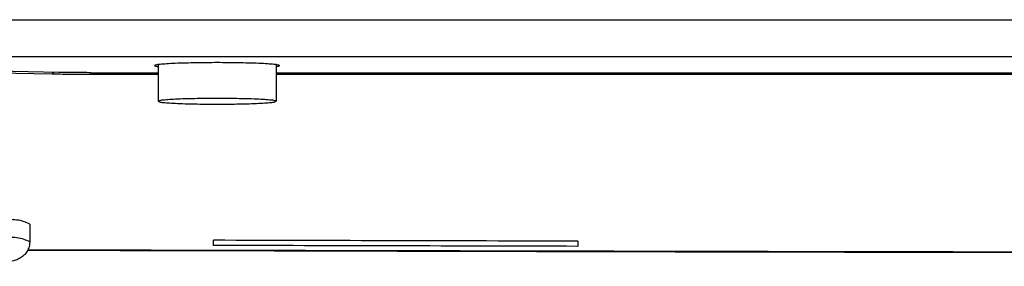
# Model space of a CAD drawing. Extents: x 1336 to 2076, y 1271 to 1527.
# Drawn here: x 1930 to 1957, y 1275 to 1282 of the extents above; entities that cross this region are included whole.
import ezdxf

# ---------------------------------------------------------------- set-up
doc = ezdxf.new("R2010")
doc.units = 0
doc.header["$LTSCALE"] = 10
doc.layers.get('0').update_dxf_attribs({"linetype": 'CONTINUOUS'})

# ---------------------------------------------------------------- blocks, each defined once
blk = doc.blocks.new('ƒpƒlƒ‹_ƒŠƒA_ƒZƒO—p_91____211', base_point=(338.759, 39.928))
at = {"color": 124, "linetype": 'Continuous'}
for p, q in [((196.759, 1.778), (338.759, 1.778)), ((196.759, 0.749), (338.759, 0.749))]:
    blk.add_line(p, q, dxfattribs=at)
at = {"color": 7, "linetype": 'Continuous'}
for p, q in [((213.327, 0.3), (198.366, 0.574)), ((214.22, 0.292), (216.109, 0.292)), ((219.409, 0.292), (316.109, 0.292))]:
    blk.add_line(p, q, dxfattribs=at)
for points, knots in [([(219.509, 0.489), (219.496, 0.495), (219.449, 0.519), (219.333, 0.523), (219.156, 0.542), (218.914, 0.552), (218.542, 0.565), (218.05, 0.573), (217.467, 0.573), (216.975, 0.565), (216.603, 0.552), (216.362, 0.542), (216.184, 0.523), (216.069, 0.519), (216.021, 0.495), (216.009, 0.489)], [0, 0, 0, 0, 0.042829, 0.157094, 0.338759, 0.582093, 0.881166, 1.455264, 2.057242, 2.63134, 2.930413, 3.173747, 3.355412, 3.469678, 3.512506, 3.512506, 3.512506, 3.512506]), ([(214.22, 0.292), (214.069, 0.292), (213.771, 0.293), (213.474, 0.298), (213.327, 0.3)], [0, 0, 0, 0, 0.4539735, 0.8928879, 0.8928879, 0.8928879, 0.8928879]), ([(216.009, 0.489), (216.012, 0.485), (216.024, 0.474), (216.061, 0.469), (216.091, 0.464), (216.109, 0.461)], [0, 0, 0, 0, 0.0149141, 0.0498361, 0.1055036, 0.1055036, 0.1055036, 0.1055036]), ([(219.409, 0.461), (219.427, 0.464), (219.456, 0.469), (219.493, 0.474), (219.505, 0.485), (219.509, 0.489)], [0, 0, 0, 0, 0.0556675, 0.0905895, 0.1055036, 0.1055036, 0.1055036, 0.1055036])]:
    blk.add_open_spline(points, degree=3, knots=knots, dxfattribs=at)
blk = doc.blocks.new('‰ºƒP\x81[ƒX_BA_0629__212', base_point=(358.698, 57.188))
at = {"color": 124, "linetype": 'Continuous'}
for p, q in [((197.985, 0.536), (213.136, 0.259)), ((214.31, 0.292), (214.31, 0.249)), ((214.31, 0.249), (216.109, 0.249)), ((219.409, 0.249), (316.109, 0.249))]:
    blk.add_line(p, q, dxfattribs=at)
at = {"color": 7, "linetype": 'Continuous'}
for p, q in [((216.109, 0.517), (216.109, -0.51)), ((219.409, 0.517), (219.409, -0.51)), ((212.509, -3.954), (212.509, -4.453)), ((217.659, -4.551), (217.659, -4.407)), ((227.859, -4.433), (227.859, -4.577))]:
    blk.add_line(p, q, dxfattribs=at)
at = {"color": 124, "linetype": 'Continuous'}
for points, knots in [([(213.188, 0.302), (213.18, 0.291), (213.168, 0.271), (213.146, 0.263), (213.136, 0.259)], [0, 0, 0, 0, 0.03888582, 0.06876224, 0.06876224, 0.06876224, 0.06876224]), ([(213.136, 0.259), (213.329, 0.256), (213.72, 0.25), (214.111, 0.249), (214.31, 0.249)], [0, 0, 0, 0, 0.577236, 1.174114, 1.174114, 1.174114, 1.174114]), ([(212.509, -4.453), (212.459, -4.429), (212.277, -4.338), (211.831, -4.322), (211.147, -4.249), (210.214, -4.21), (208.921, -4.162), (207.308, -4.135), (205.455, -4.124), (204.2, -4.14), (203.576, -4.147)], [0, 0, 0, 0, 0.165196, 0.605935, 1.306643, 2.245215, 3.398783, 5.192416, 7.084048, 8.956608, 8.956608, 8.956608, 8.956608])]:
    blk.add_open_spline(points, degree=3, knots=knots, dxfattribs=at)
at = {"color": 7, "linetype": 'Continuous'}
for points, knots in [([(219.409, -0.51), (219.396, -0.504), (219.352, -0.482), (219.243, -0.478), (219.076, -0.46), (218.848, -0.45), (218.497, -0.438), (218.034, -0.431), (217.484, -0.431), (217.02, -0.438), (216.669, -0.45), (216.441, -0.46), (216.274, -0.478), (216.165, -0.482), (216.121, -0.504), (216.109, -0.51)], [0, 0, 0, 0, 0.040381, 0.148117, 0.319402, 0.54883, 0.830814, 1.372106, 1.939685, 2.480978, 2.762961, 2.99239, 3.163674, 3.27141, 3.311792, 3.311792, 3.311792, 3.311792]), ([(216.109, -0.51), (216.121, -0.516), (216.165, -0.538), (216.274, -0.542), (216.441, -0.56), (216.669, -0.57), (217.02, -0.583), (217.484, -0.59), (218.034, -0.59), (218.497, -0.583), (218.848, -0.57), (219.076, -0.56), (219.243, -0.542), (219.352, -0.538), (219.396, -0.516), (219.409, -0.51)], [0, 0, 0, 0, 0.040381, 0.148117, 0.319402, 0.54883, 0.830814, 1.372106, 1.939685, 2.480978, 2.762961, 2.99239, 3.163674, 3.27141, 3.311792, 3.311792, 3.311792, 3.311792]), ([(212.509, -3.954), (212.459, -3.929), (212.277, -3.839), (211.831, -3.823), (211.147, -3.749), (210.214, -3.71), (208.926, -3.663), (207.323, -3.636), (205.485, -3.625), (204.24, -3.64), (203.62, -3.647)], [0, 0, 0, 0, 0.165196, 0.605935, 1.306643, 2.245215, 3.398783, 5.177523, 7.053622, 8.912797, 8.912797, 8.912797, 8.912797]), ([(227.859, -4.433), (226.158, -4.429), (222.758, -4.421), (219.358, -4.412), (217.659, -4.407)], [0, 0, 0, 0, 5.100808, 10.200032, 10.200032, 10.200032, 10.200032]), ([(212.509, -4.453), (212.507, -4.485), (212.503, -4.564), (212.461, -4.684), (212.392, -4.787), (212.3, -4.875), (212.19, -4.942), (212.052, -4.989), (211.886, -5.025), (211.692, -5.054), (211.436, -5.083), (211.1, -5.112), (210.836, -5.128), (210.682, -5.138)], [0, 0, 0, 0, 0.094443, 0.238224, 0.372039, 0.464975, 0.616099, 0.753528, 0.901174, 1.124571, 1.343309, 1.67247, 2.136377, 2.136377, 2.136377, 2.136377]), ([(227.859, -4.577), (226.158, -4.573), (222.758, -4.565), (219.358, -4.556), (217.659, -4.551)], [0, 0, 0, 0, 5.100808, 10.200032, 10.200032, 10.200032, 10.200032])]:
    blk.add_open_spline(points, degree=3, knots=knots, dxfattribs=at)
blk.add_open_spline([(323.061, -4.679), (304.627, -4.722), (267.759, -4.808), (230.89, -4.722), (212.456, -4.679)], degree=3, dxfattribs=at)
blk = doc.blocks.new('\x8fãƒP\x81[ƒX_BA_0629__219', base_point=(358.707, 63.348))
at = {"color": 7, "linetype": 'Continuous'}
blk.add_open_spline([(212.454, -4.684), (230.889, -4.727), (267.759, -4.812), (304.628, -4.727), (323.063, -4.684)], degree=3, dxfattribs=at)
blk.add_open_spline([(323.066, -4.691), (313.575, -4.716), (295.139, -4.764), (267.479, -4.782), (240.099, -4.764), (221.663, -4.715), (212.451, -4.691)], degree=3, knots=[0, 0, 0, 0, 28.475496, 55.307853, 82.978048, 110.615707, 110.615707, 110.615707, 110.615707], dxfattribs=at)

msp = doc.modelspace()

# ---------------------------------------------------------------- block references
for name, p in [('\x8fãƒP\x81[ƒX_BA_0629__219', (2076.33749, 1343.76208)), ('‰ºƒP\x81[ƒX_BA_0629__212', (2076.32875, 1337.6017)), ('ƒpƒlƒ‹_ƒŠƒA_ƒZƒO—p_91____211', (2056.38895, 1320.342))]:
    msp.add_blockref(name, p)

doc.saveas('drawing.dxf')
